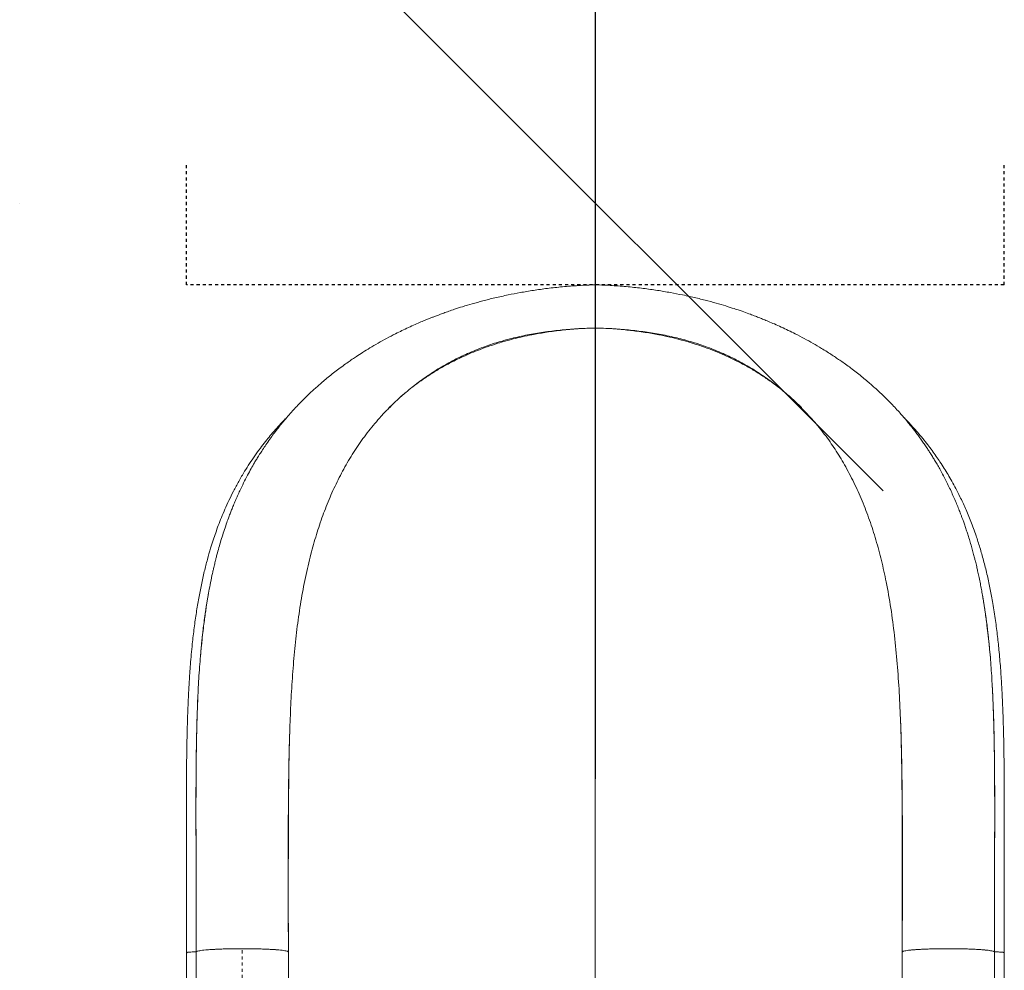
# Model space of a CAD drawing. Extents: x -61 to 487, y -9 to 455.
# Drawn here: x 79 to 111, y 229 to 260 of the extents above; entities that cross this region are included whole.
import ezdxf

# ---------------------------------------------------------------- set-up
doc = ezdxf.new("R2010")
doc.units = 0
doc.header["$LTSCALE"] = 0.125
doc.header["$MEASUREMENT"] = 0
doc.header["$PDMODE"] = 35
doc.linetypes.add('CENTERX2', pattern=[0.02032, 0.0127, -0.00254, 0.00254, -0.00254])
doc.linetypes.add('PHANTOM', pattern=[0.5, 0.25, -0.05, 0.05, -0.05, 0.05, -0.05])
doc.layers.get('0').update_dxf_attribs({"linetype": 'CONTINUOUS'})
doc.layers.get('DEFPOINTS').update_dxf_attribs({"linetype": 'CONTINUOUS'})
doc.layers.add('CONTOUR', color=7, linetype='CONTINUOUS')
doc.layers.add('DIM_CIRCULATION_LIBRE', color=7, linetype='CONTINUOUS')
doc.styles.add('DIM', font='romans.shx')
doc.dimstyles.new('Implantation (Pied-mètre)', dxfattribs={"dimscale": 96, "dimtxt": 0.09375, "dimasz": 0.125, "dimexe": 0.125, "dimexo": 0.125, "dimgap": 0.03, "dimtad": 1, "dimdec": 0, "dimzin": 0, "dimdsep": 46, "dimlunit": 4, "dimtxsty": 'DIM', "dimblk1": 'OBLIQUE', "dimblk2": 'OBLIQUE', "dimsah": 1, "dimcen": 0.089844, "dimdle": 0.125, "dimclrt": 7, "dimadec": 0, "dimazin": 0, "dimtfac": 1, "dimtdec": 0, "dimtofl": 0, "dimtmove": 0, "dimatfit": 3, "dimldrblk": 'OBLIQUE', "dimfxl": 0, "dimfrac": 2, "dimtolj": 1, "dimtzin": 0, "dimarcsym": 0})

# ---------------------------------------------------------------- blocks, each defined once
blk = doc.blocks.new('_OBLIQUE')
at = {"color": 0, "linetype": 'ByBlock'}
blk.add_line((-0.5, -0.5), (0.5, 0.5), dxfattribs=at)
blk = doc.blocks.new('*D232')
at = {"layer": 'DEFPOINTS', "color": 0}
for p in [(97.312, 347.024), (97.312, 347.024), (97.313, 253.683)]:
    blk.add_point(p, dxfattribs=at)
at = {"layer": 'DIM_CIRCULATION_LIBRE', "color": 0, "lineweight": -2}
for p, q in [((97.312, 365.774), (97.313, 309.541)), ((78.563, 347.024), (78.563, 347.024)), ((97.313, 234.933), (97.313, 291.166)), ((78.563, 253.683), (78.563, 253.683))]:
    blk.add_line(p, q, dxfattribs=at)
at = {"layer": 'DIM_CIRCULATION_LIBRE', "color": 0, "lineweight": -2, "xscale": 18.75, "yscale": 18.75, "zscale": 18.75}
for p, rotation in [((97.312, 347.024), 90.0001720705922), ((97.313, 253.683), 270.0001720705922)]:
    blk.add_blockref('_OBLIQUE', p, dxfattribs=dict(at, rotation=rotation))
at = {"layer": 'DIM_CIRCULATION_LIBRE', "color": 7, "insert": (97.313, 300.353), "char_height": 14.0625, "attachment_point": 5, "rotation": 90.0002, "style": 'DIM'}
blk.add_mtext('\\A1;B', dxfattribs=at)

msp = doc.modelspace()

# ---------------------------------------------------------------- linework, layer by layer
at = {"layer": 'CONTOUR', "linetype": 'CENTERX2'}
for p, q in [((84, 251.02376), (84, 255.02376)), ((110.625, 251.02376), (110.625, 255.02376)), ((110.625, 251.02376), (84, 251.02376))]:
    msp.add_line(p, q, dxfattribs=at)
at = {"layer": 'CONTOUR', "linetype": 'Continuous', "lineweight": 15}
for p, q in [((97.31221, 249.61501), (97.31221, 218.44025)), ((97.31252, 218.44025), (97.31283, 249.61502)), ((87.31336, 229.9392), (87.31352, 229.61454)), ((107.31221, 229.9394), (107.31221, 229.86205)), ((84.00021, 229.26745), (84.00021, 219.11602)), ((84.31131, 229.28914), (84.31131, 219.13782)), ((87.31312, 219.13781), (87.31312, 229.28971)), ((107.31131, 229.28971), (107.31131, 219.13782)), ((110.31312, 219.13781), (110.31312, 229.28914)), ((110.62421, 219.11602), (110.62421, 229.26745))]:
    msp.add_line(p, q, dxfattribs=at)
at = {"layer": 'CONTOUR', "linetype": 'PHANTOM', "lineweight": 0}
msp.add_line((85.81221, 219.24251), (85.81221, 229.39388), dxfattribs=at)
at = {"layer": 'CONTOUR', "linetype": 'Continuous', "lineweight": 15, "flags": 128}
for points in [[(97.31288, 250.15248), (97.31288, 250.14835), (97.31288, 250.14397), (97.31288, 250.13938), (97.31288, 250.1346), (97.31288, 250.12967), (97.31288, 250.12461), (97.31288, 250.11947), (97.31288, 250.11426)], [(97.31289, 250.11426), (97.31289, 250.11947), (97.31289, 250.12461), (97.31289, 250.12967), (97.31289, 250.1346), (97.31289, 250.13938), (97.31289, 250.14397), (97.31289, 250.14835), (97.31289, 250.15248)]]:
    msp.add_lwpolyline(points, dxfattribs=at)
at = {"layer": 'CONTOUR', "linetype": 'Continuous', "lineweight": 15}
for points, knots in [([(97.31287, 251.02381), (97.12941, 251.01712), (96.77195, 251.00408), (96.25111, 250.96252), (95.76106, 250.90912), (95.30225, 250.84515), (94.87487, 250.77361), (94.45528, 250.69218), (94.048, 250.60191), (93.65733, 250.50426), (93.30925, 250.40809), (93.00236, 250.31585), (92.74968, 250.23436), (92.54422, 250.16445), (92.3798, 250.10618), (92.23655, 250.05361), (92.11346, 250.00707), (92.00667, 249.96566), (91.90155, 249.92401), (91.77752, 249.87372), (91.62199, 249.80873), (91.43417, 249.72729), (91.22765, 249.63382), (91.01427, 249.53279), (90.77506, 249.41441), (90.51453, 249.27858), (90.23611, 249.12457), (89.97614, 248.97232), (89.74245, 248.82797), (89.55276, 248.70516), (89.39447, 248.59887), (89.24876, 248.498), (89.08838, 248.38319), (88.9158, 248.25478), (88.74122, 248.11945), (88.57389, 247.98441), (88.42078, 247.85593), (88.28283, 247.73597), (88.15358, 247.61993), (88.02261, 247.49851), (87.88108, 247.36263), (87.73345, 247.21525), (87.58825, 247.06419), (87.44376, 246.90777), (87.30019, 246.74576), (87.16002, 246.58036), (87.0357, 246.42732), (86.91802, 246.27696), (86.79951, 246.11967), (86.67504, 245.94712), (86.55632, 245.77497), (86.45067, 245.61501), (86.36129, 245.4744), (86.28213, 245.34573), (86.19701, 245.20299), (86.09588, 245.02659), (85.97844, 244.81102), (85.85485, 244.57031), (85.748, 244.34838), (85.65988, 244.1552), (85.59006, 243.99563), (85.52485, 243.84029), (85.46651, 243.69561), (85.41188, 243.55505), (85.35438, 243.40162), (85.28658, 243.21243), (85.212, 242.99194), (85.13704, 242.75532), (85.06762, 242.52112), (85.01248, 242.32234), (84.97156, 242.16694), (84.94456, 242.06077), (84.92343, 241.97535), (84.90409, 241.89542), (84.88231, 241.8032), (84.85525, 241.68488), (84.81433, 241.4985), (84.76492, 241.25725), (84.71331, 240.97994), (84.66941, 240.72113), (84.63654, 240.50474), (84.60614, 240.29507), (84.57611, 240.07988), (84.54295, 239.82521), (84.50773, 239.53077), (84.48645, 239.31799), (84.47523, 239.20583)], [0, 0, 0, 0, 0.02460021, 0.04793282, 0.07001263, 0.09084715, 0.11043947, 0.12879014, 0.14917056, 0.16776047, 0.18455838, 0.19956507, 0.21278506, 0.22207662, 0.23032155, 0.23759416, 0.24389227, 0.24921384, 0.25410556, 0.26024585, 0.26858166, 0.27858053, 0.29011073, 0.30185354, 0.31348023, 0.32985061, 0.34597991, 0.36175733, 0.37602712, 0.38846954, 0.39697056, 0.4058785, 0.41627912, 0.42804115, 0.43990885, 0.45157863, 0.46275047, 0.47249067, 0.48139074, 0.49106592, 0.50170913, 0.51362105, 0.52549792, 0.5364246, 0.54898925, 0.56154482, 0.57265606, 0.58203008, 0.59359847, 0.60575135, 0.61784797, 0.6288769, 0.63815495, 0.64601955, 0.65443133, 0.66627216, 0.68041962, 0.69602578, 0.71210267, 0.7221129, 0.73191191, 0.74149947, 0.75050614, 0.75815906, 0.76682814, 0.77801479, 0.79192314, 0.80578706, 0.81938671, 0.83246205, 0.8398533, 0.84587277, 0.85052771, 0.85439935, 0.85961971, 0.86638354, 0.87468424, 0.8914075, 0.90716196, 0.92172362, 0.93522641, 0.94479832, 0.95606338, 0.96902427, 0.98367391, 1, 1, 1, 1]), ([(97.3127, 251.0199), (97.31269, 251.02075), (97.31268, 251.02342), (97.31266, 250.9943), (97.31264, 250.93493), (97.31262, 250.84418), (97.3126, 250.72674), (97.31258, 250.58435), (97.31257, 250.42021), (97.31255, 250.23735), (97.31253, 250.03984), (97.31252, 249.83186), (97.31251, 249.6886), (97.3125, 249.61697)], [0, 0, 0, 0, 0.0441743, 0.13975094, 0.23536816, 0.33094977, 0.42651268, 0.52205911, 0.61759001, 0.71313807, 0.80874211, 0.90438286, 1, 1, 1, 1]), ([(110.15042, 239.20583), (110.13746, 239.33446), (110.1131, 239.57627), (110.07257, 239.90611), (110.03552, 240.18264), (110.00305, 240.40905), (109.97567, 240.59506), (109.9472, 240.77429), (109.91605, 240.95689), (109.88178, 241.14482), (109.84458, 241.33633), (109.80567, 241.52427), (109.76895, 241.69161), (109.73838, 241.82459), (109.71377, 241.92795), (109.68994, 242.02538), (109.66104, 242.14011), (109.6228, 242.28625), (109.57628, 242.45587), (109.52357, 242.63832), (109.4711, 242.81067), (109.42001, 242.97085), (109.37173, 243.11618), (109.32489, 243.25168), (109.28277, 243.36934), (109.24576, 243.46979), (109.20375, 243.58102), (109.14974, 243.71958), (109.08067, 243.88928), (109.0031, 244.07108), (108.91991, 244.25689), (108.83249, 244.44294), (108.74218, 244.62617), (108.64891, 244.80686), (108.5564, 244.97808), (108.46772, 245.13535), (108.38688, 245.27353), (108.30975, 245.40109), (108.23674, 245.51814), (108.16286, 245.6332), (108.08688, 245.74827), (108.00267, 245.87196), (107.91112, 246.00215), (107.81555, 246.13352), (107.72238, 246.25734), (107.62914, 246.37756), (107.53072, 246.5007), (107.41933, 246.63543), (107.29972, 246.77494), (107.16922, 246.92164), (107.02542, 247.07706), (106.8686, 247.23938), (106.71068, 247.39577), (106.56201, 247.53708), (106.42394, 247.66364), (106.28667, 247.78532), (106.14019, 247.91079), (105.98036, 248.04269), (105.8086, 248.17891), (105.63372, 248.31206), (105.46525, 248.43526), (105.31238, 248.54303), (105.1694, 248.6407), (105.0227, 248.73792), (104.85852, 248.84313), (104.6521, 248.97054), (104.40487, 249.11591), (104.11918, 249.27433), (103.8491, 249.41526), (103.59832, 249.5392), (103.37276, 249.64556), (103.1567, 249.74269), (102.96361, 249.82573), (102.80379, 249.89191), (102.66399, 249.94803), (102.52099, 250.00384), (102.34999, 250.06836), (102.14058, 250.14407), (101.89877, 250.22699), (101.62496, 250.31532), (101.31838, 250.40751), (100.9705, 250.50368), (100.57991, 250.60138), (100.17259, 250.69172), (99.75286, 250.77324), (99.32524, 250.84488), (98.86611, 250.90894), (98.37563, 250.96243), (97.85428, 251.00406), (97.49644, 251.01711), (97.31278, 251.02381)], [0, 0, 0, 0, 0.01873765, 0.03522817, 0.04945406, 0.06140951, 0.07134542, 0.0813886, 0.09205129, 0.10237872, 0.11324397, 0.1244848, 0.13418195, 0.1417865, 0.14728834, 0.15198333, 0.15845784, 0.16679274, 0.17688382, 0.18748291, 0.19825188, 0.20683334, 0.2155212, 0.22385571, 0.23086432, 0.23650842, 0.24184149, 0.25082207, 0.26149091, 0.27268036, 0.28415274, 0.2958786, 0.30745309, 0.31874295, 0.33032435, 0.34042447, 0.34931155, 0.35739997, 0.36564574, 0.37264124, 0.38051878, 0.38895463, 0.3978986, 0.40734722, 0.41629392, 0.42394166, 0.43289579, 0.4427361, 0.45320038, 0.46358064, 0.47542205, 0.48836632, 0.50096384, 0.51207322, 0.52201733, 0.53156733, 0.54196142, 0.55348044, 0.56523677, 0.57718885, 0.588435, 0.59818407, 0.60659837, 0.61558194, 0.62569632, 0.63693832, 0.6531006, 0.66968517, 0.68652504, 0.69885992, 0.71132536, 0.72336529, 0.73359413, 0.74195418, 0.74845264, 0.75538606, 0.76411721, 0.77468024, 0.78715003, 0.80035061, 0.81534369, 0.83213379, 0.85072168, 0.87110584, 0.88946402, 0.90906779, 0.9299177, 0.95201681, 0.97537263, 1, 1, 1, 1]), ([(97.31282, 251.0199), (97.31282, 251.02075), (97.31282, 251.02343), (97.31283, 250.99431), (97.31283, 250.93493), (97.31283, 250.84419), (97.31283, 250.72674), (97.31283, 250.58435), (97.31283, 250.42021), (97.31284, 250.23736), (97.31284, 250.03985), (97.31284, 249.83187), (97.31284, 249.6886), (97.31284, 249.61698)], [0, 0, 0, 0, 0.04417585, 0.13975291, 0.23537036, 0.330952, 0.42651479, 0.52206101, 0.61759165, 0.71313937, 0.80874302, 0.90438337, 1, 1, 1, 1]), ([(97.31288, 250.57657), (97.31288, 250.58445), (97.31288, 250.60036), (97.31288, 250.62059), (97.31288, 250.64185), (97.31288, 250.66155), (97.31288, 250.66085), (97.31288, 250.66049)], [0, 0, 0, 0, 0.14389175, 0.29060685, 0.44092433, 0.7057021, 1, 1, 1, 1]), ([(97.31288, 250.65709), (97.31288, 250.65136), (97.31288, 250.64237), (97.31288, 250.62049), (97.31288, 250.60038), (97.31288, 250.58446), (97.31288, 250.57657)], [0, 0, 0, 0, 0.37519765, 0.5882018, 0.79610128, 1, 1, 1, 1]), ([(97.31289, 250.57864), (97.31289, 250.57814), (97.31289, 250.55903), (97.31289, 250.49634), (97.31288, 250.39796), (97.31288, 250.30147), (97.31288, 250.21703), (97.31288, 250.17478), (97.31288, 250.15192)], [0, 0, 0, 0, 0.00568088, 0.21592416, 0.43975817, 0.6709779, 0.82199051, 1, 1, 1, 1]), ([(97.31288, 250.15192), (97.31288, 250.16676), (97.31288, 250.19569), (97.31288, 250.24261), (97.31288, 250.30946), (97.31288, 250.3971), (97.31289, 250.4994), (97.31289, 250.55161), (97.31289, 250.57685)], [0, 0, 0, 0, 0.11830024, 0.23074216, 0.33144636, 0.56405574, 0.78923502, 1, 1, 1, 1]), ([(97.3125, 249.61697), (97.13159, 249.61117), (96.76942, 249.59954), (96.22892, 249.55666), (95.69336, 249.49354), (95.16581, 249.40715), (94.64927, 249.29666), (94.1467, 249.16071), (93.64501, 248.99224), (93.14792, 248.78931), (92.65866, 248.55136), (92.19348, 248.28696), (91.75294, 247.99855), (91.33667, 247.68676), (90.94289, 247.35463), (90.70156, 247.11686), (90.58084, 246.99791)], [0, 0, 0, 0, 0.06740727, 0.13494805, 0.20256559, 0.27020946, 0.33784366, 0.40545498, 0.47306863, 0.54756095, 0.62227876, 0.69724514, 0.77241296, 0.84767566, 0.92379941, 1, 1, 1, 1]), ([(90.58412, 247.01049), (90.7031, 247.12585), (90.89448, 247.3114), (91.18155, 247.55497), (91.43404, 247.75414), (91.70854, 247.95276), (92.00849, 248.15107), (92.33899, 248.34889), (92.65293, 248.51724), (92.94368, 248.65876), (93.20459, 248.77591), (93.48883, 248.89268), (93.80176, 249.00896), (94.10152, 249.10808), (94.38433, 249.1922), (94.64639, 249.26281), (94.93622, 249.33288), (95.20689, 249.38996), (95.45441, 249.43611), (95.6741, 249.47278), (95.91691, 249.50821), (96.16622, 249.53918), (96.42387, 249.56573), (96.69128, 249.58743), (96.99052, 249.60573), (97.20134, 249.61181), (97.31221, 249.61501)], [0, 0, 0, 0, 0.07499558, 0.12063374, 0.16793805, 0.21720788, 0.2688298, 0.32333708, 0.38145622, 0.41847623, 0.45747381, 0.49886627, 0.54324513, 0.59147002, 0.62408382, 0.65914973, 0.69725317, 0.73939919, 0.76528402, 0.79330085, 0.82400163, 0.85809843, 0.88794683, 0.92126646, 0.95859087, 1, 1, 1, 1]), ([(97.31283, 249.61502), (97.42565, 249.61176), (97.63991, 249.60557), (97.94366, 249.5868), (98.21445, 249.56451), (98.4562, 249.53922), (98.69365, 249.50995), (98.928, 249.4764), (99.15997, 249.438), (99.4272, 249.38836), (99.72319, 249.32554), (100.04244, 249.24669), (100.3284, 249.16724), (100.58843, 249.08707), (100.82745, 249.00644), (101.08758, 248.91133), (101.36492, 248.80015), (101.65569, 248.6712), (101.96426, 248.52155), (102.28616, 248.34889), (102.61678, 248.15112), (102.91687, 247.95287), (103.19144, 247.75425), (103.44389, 247.55506), (103.72491, 247.3167), (103.91066, 247.13665), (104.024, 247.02679)], [0, 0, 0, 0, 0.04228265, 0.08030374, 0.11414668, 0.14442043, 0.17191721, 0.20459173, 0.23423181, 0.26151204, 0.30863051, 0.35077734, 0.38930344, 0.42498182, 0.45838341, 0.48991307, 0.53637289, 0.5797784, 0.6207369, 0.67905569, 0.73377402, 0.78560045, 0.83505315, 0.88252335, 0.92831553, 1, 1, 1, 1]), ([(97.31284, 249.61698), (97.49376, 249.61118), (97.85595, 249.59956), (98.39648, 249.55669), (98.93206, 249.49357), (99.45964, 249.40719), (99.97621, 249.2967), (100.4788, 249.16075), (100.98052, 248.99228), (101.47764, 248.78935), (101.96693, 248.5514), (102.43213, 248.28699), (102.87269, 247.99856), (103.28088, 247.69283), (103.66003, 247.3741), (103.889, 247.15121), (104.00353, 247.03972)], [0, 0, 0, 0, 0.06800805, 0.13615084, 0.2043711, 0.27261794, 0.34085505, 0.40906905, 0.47728541, 0.55244171, 0.62782551, 0.70346012, 0.77929798, 0.85523157, 0.92758445, 1, 1, 1, 1]), ([(90.58084, 246.99791), (90.53924, 246.95554), (90.45601, 246.87076), (90.37599, 246.78393), (90.33596, 246.7405)], [0, 0, 0, 0, 0.49974898, 1, 1, 1, 1]), ([(104.00353, 247.03972), (104.1416, 246.8967), (104.41846, 246.60992), (104.78806, 246.14868), (105.12963, 245.66739), (105.32973, 245.32972), (105.43004, 245.16045)], [0, 0, 0, 0, 0.24803761, 0.49735589, 0.74802295, 1, 1, 1, 1]), ([(87.27998, 246.72062), (87.25821, 246.69872), (87.19333, 246.63344), (87.09202, 246.52636), (86.97356, 246.39774), (86.85154, 246.26036), (86.71577, 246.10149), (86.56232, 245.91329), (86.39381, 245.69501), (86.21912, 245.454), (86.0487, 245.20244), (85.87259, 244.92424), (85.69772, 244.62553), (85.52764, 244.3083), (85.37887, 244.00631), (85.24834, 243.71896), (85.13418, 243.44726), (85.0346, 243.19183), (84.94554, 242.94675), (84.86201, 242.7003), (84.7711, 242.41147), (84.6737, 242.07163), (84.57257, 241.67514), (84.47832, 241.25458), (84.39184, 240.81037), (84.31378, 240.34307), (84.24378, 239.84569), (84.19061, 239.38764), (84.15161, 238.98818), (84.12445, 238.66824), (84.10266, 238.37447), (84.08537, 238.10928), (84.07104, 237.86142), (84.05945, 237.63515), (84.05029, 237.43483), (84.04424, 237.28897), (84.03979, 237.17442), (84.03576, 237.06534), (84.03089, 236.92348), (84.02498, 236.73436), (84.01868, 236.50505), (84.01342, 236.28045), (84.0093, 236.0789), (84.00603, 235.89904), (84.00289, 235.70067), (83.99985, 235.47454), (83.99702, 235.21339), (83.99455, 234.90975), (83.99268, 234.56547), (83.99158, 234.18025), (83.99133, 233.75406), (83.99186, 233.28692), (83.99302, 232.76008), (83.99441, 232.17061), (83.99595, 231.51556), (83.99745, 230.81083), (83.99879, 230.05591), (83.9992, 229.53572), (83.99941, 229.26723)], [0, 0, 0, 0, 0.00568126, 0.01693709, 0.02730726, 0.03816721, 0.05124058, 0.06651168, 0.08396212, 0.10351761, 0.12321611, 0.14207891, 0.1666616, 0.18969131, 0.21118318, 0.23115272, 0.24993776, 0.26717859, 0.2829623, 0.29893264, 0.31576668, 0.33909306, 0.36384251, 0.38997964, 0.41618879, 0.44359338, 0.47215662, 0.50183983, 0.52081641, 0.53836384, 0.5542032, 0.56836134, 0.58086229, 0.5935874, 0.604034, 0.61222666, 0.61630138, 0.62181944, 0.6291203, 0.63818791, 0.6508622, 0.66411406, 0.67222123, 0.68121433, 0.6910877, 0.70183593, 0.714821, 0.72970685, 0.74650337, 0.76519799, 0.78577908, 0.80823542, 0.83255491, 0.86144757, 0.89260056, 0.92604708, 0.96182966, 1, 1, 1, 1]), ([(90.33596, 246.7405), (90.19849, 246.58289), (89.92274, 246.26675), (89.55901, 245.75935), (89.22761, 245.22956), (88.93061, 244.67634), (88.665, 244.10127), (88.42984, 243.50416), (88.22097, 242.88667), (88.10455, 242.4607), (88.04605, 242.24664)], [0, 0, 0, 0, 0.122001842, 0.244724554, 0.368144772, 0.492345472, 0.617489781, 0.74373582, 0.871220272, 1, 1, 1, 1]), ([(110.62623, 229.26723), (110.62642, 229.51042), (110.62677, 229.98099), (110.62792, 230.66303), (110.62921, 231.29784), (110.63056, 231.88585), (110.63184, 232.42738), (110.63298, 232.91441), (110.63386, 233.34873), (110.63426, 233.73204), (110.63415, 234.0801), (110.63348, 234.40394), (110.6322, 234.72059), (110.63018, 235.03464), (110.62731, 235.34567), (110.6236, 235.64731), (110.61904, 235.93786), (110.61288, 236.25702), (110.60622, 236.5357), (110.59965, 236.76621), (110.59544, 236.9008), (110.59215, 236.99909), (110.58947, 237.07563), (110.58584, 237.1751), (110.58019, 237.32034), (110.57165, 237.5188), (110.56065, 237.74691), (110.54703, 237.99653), (110.53054, 238.26266), (110.51092, 238.54139), (110.48762, 238.83245), (110.45434, 239.19856), (110.40664, 239.64407), (110.33778, 240.17175), (110.25754, 240.67749), (110.16721, 241.15781), (110.07033, 241.60309), (109.96073, 242.04039), (109.84182, 242.45632), (109.70485, 242.88126), (109.54892, 243.30822), (109.37363, 243.73105), (109.20948, 244.08496), (109.06088, 244.37819), (108.93076, 244.61794), (108.80394, 244.83755), (108.67482, 245.04884), (108.54693, 245.24672), (108.41587, 245.43913), (108.28286, 245.62512), (108.13701, 245.81892), (107.97878, 246.01828), (107.83734, 246.18705), (107.72252, 246.3185), (107.64254, 246.4077), (107.57426, 246.48219), (107.51824, 246.54218), (107.47341, 246.58952), (107.42882, 246.63605), (107.38622, 246.68009), (107.35483, 246.71176), (107.34222, 246.72449)], [0, 0, 0, 0, 0.03456125, 0.06687723, 0.096987, 0.12492159, 0.15070423, 0.17434989, 0.19468706, 0.21311222, 0.22961509, 0.24505123, 0.26015209, 0.27580309, 0.2910799, 0.30598419, 0.32051754, 0.33442927, 0.35392676, 0.36276904, 0.36966107, 0.3745892, 0.37790971, 0.38147803, 0.38997123, 0.40044612, 0.41244253, 0.42580616, 0.43996642, 0.45493413, 0.47072131, 0.48734054, 0.51516872, 0.54513824, 0.57730699, 0.60339235, 0.63082644, 0.6584504, 0.68491425, 0.71018518, 0.74141519, 0.77045077, 0.79721441, 0.8160827, 0.83356548, 0.84964284, 0.86480811, 0.88107396, 0.89477805, 0.90930097, 0.92464858, 0.94082726, 0.95739601, 0.96601822, 0.97346161, 0.97972138, 0.9847934, 0.9886743, 0.99178152, 0.99669608, 1, 1, 1, 1]), ([(105.43004, 245.16045), (105.5339, 244.9692), (105.74246, 244.58517), (106.01021, 243.9824), (106.24896, 243.35806), (106.45707, 242.71065), (106.63718, 242.04057), (106.80103, 241.30117), (106.94392, 240.48821), (107.06206, 239.59834), (107.15048, 238.68089), (107.21546, 237.74105), (107.2428, 237.09669), (107.25648, 236.77456)], [0, 0, 0, 0, 0.07969723, 0.1600338, 0.24111864, 0.32304366, 0.40582454, 0.4893771, 0.59050477, 0.69238502, 0.79477984, 0.89740894, 1, 1, 1, 1]), ([(88.04605, 242.24664), (87.98478, 241.99604), (87.86167, 241.49253), (87.71817, 240.70835), (87.60051, 239.90003), (87.50959, 239.06746), (87.4408, 238.21378), (87.3908, 237.34148), (87.35586, 236.453), (87.33255, 235.55037), (87.31867, 234.63581), (87.31188, 233.71094), (87.30981, 232.77714), (87.31027, 231.83592), (87.31211, 230.88958), (87.31294, 230.2561), (87.31336, 229.9392)], [0, 0, 0, 0, 0.07019613, 0.14103752, 0.21239946, 0.28415023, 0.35612773, 0.42816682, 0.500113, 0.57187001, 0.64344863, 0.71487338, 0.78616984, 0.85740091, 0.92866298, 1, 1, 1, 1]), ([(84.44985, 238.92347), (84.45149, 238.94298), (84.45492, 238.9838), (84.46032, 239.04576), (84.46599, 239.10941), (84.47061, 239.15981), (84.47374, 239.19332), (84.47658, 239.22353), (84.48128, 239.27268), (84.48922, 239.35359), (84.50026, 239.46174), (84.51608, 239.60947), (84.53792, 239.80052), (84.56748, 240.03832), (84.59618, 240.24825), (84.62144, 240.42023), (84.64044, 240.54418), (84.6612, 240.67367), (84.68219, 240.79852), (84.69802, 240.88924), (84.70628, 240.93499), (84.70793, 240.94414)], [0, 0, 0, 0, 0.027818726, 0.058186968, 0.088586471, 0.119017241, 0.130597879, 0.136802087, 0.162508033, 0.201477665, 0.253763071, 0.319434014, 0.416872662, 0.534209822, 0.671671964, 0.731238318, 0.793968765, 0.859881828, 0.92899695, 0.985809992, 1, 1, 1, 1]), ([(109.92668, 240.89237), (109.93257, 240.85931), (109.95591, 240.72844), (109.99143, 240.50709), (110.03108, 240.2382), (110.06321, 239.99822), (110.08912, 239.78794), (110.11004, 239.60505), (110.12649, 239.45129), (110.13893, 239.32841), (110.14667, 239.24858), (110.15237, 239.18833), (110.15825, 239.125), (110.16595, 239.03883), (110.17222, 238.96673), (110.1755, 238.92686), (110.17611, 238.91951)], [0, 0, 0, 0, 0.05250982, 0.20787593, 0.34668796, 0.46915431, 0.5754596, 0.6657648, 0.74445645, 0.80531426, 0.84844375, 0.86264997, 0.89431712, 0.94183612, 0.98927987, 1, 1, 1, 1]), ([(84.31282, 229.28914), (84.31251, 229.62055), (84.31189, 230.28377), (84.30957, 231.27774), (84.30703, 232.26963), (84.30478, 233.25673), (84.30359, 234.16527), (84.30603, 234.99421), (84.31283, 235.74362), (84.32601, 236.4802), (84.34717, 237.20168), (84.37982, 237.93286), (84.42424, 238.65296), (84.46897, 239.126), (84.4904, 239.35257)], [0, 0, 0, 0, 0.09458938, 0.18929224, 0.28399007, 0.37864811, 0.47328567, 0.54754556, 0.6216388, 0.69552087, 0.76917668, 0.84266026, 0.92463642, 1, 1, 1, 1]), ([(110.31282, 229.28914), (110.31308, 229.58502), (110.31361, 230.17713), (110.31556, 231.06476), (110.3178, 231.95108), (110.31993, 232.83431), (110.32168, 233.70677), (110.32149, 234.56569), (110.31677, 235.4083), (110.30519, 236.23639), (110.28476, 237.02204), (110.25481, 237.76475), (110.2125, 238.46411), (110.1767, 238.95547), (110.14947, 239.20815), (110.14609, 239.23956)], [0, 0, 0, 0, 0.08551989, 0.17114397, 0.2567792, 0.34238101, 0.42796897, 0.5119784, 0.59582412, 0.67942494, 0.76274262, 0.83827348, 0.91373845, 0.9892782, 1, 1, 1, 1]), ([(110.24279, 237.92745), (110.24542, 237.8777), (110.25232, 237.74733), (110.26209, 237.53248), (110.27195, 237.29038), (110.27939, 237.08076), (110.28495, 236.90645), (110.28923, 236.76061), (110.29315, 236.61448), (110.29641, 236.48233), (110.29828, 236.39873), (110.29906, 236.36414)], [0, 0, 0, 0, 0.09781492, 0.25635557, 0.41831602, 0.56601296, 0.65858328, 0.75094872, 0.84311142, 0.93507377, 1, 1, 1, 1]), ([(84.32659, 236.36417), (84.32799, 236.42603), (84.33088, 236.55423), (84.33596, 236.74768), (84.34177, 236.94494), (84.34829, 237.14161), (84.35487, 237.31818), (84.36028, 237.4524), (84.3633, 237.5212), (84.36431, 237.54439)], [0, 0, 0, 0, 0.15478959, 0.32084021, 0.48737029, 0.65438666, 0.82189524, 0.93998056, 1, 1, 1, 1]), ([(107.2541, 236.82528), (107.25566, 236.78929), (107.26905, 236.47923), (107.28248, 235.88387), (107.2974, 235.04249), (107.30521, 234.19731), (107.30951, 233.35005), (107.3114, 232.50041), (107.31208, 231.64876), (107.31221, 230.79528), (107.31221, 230.22458), (107.31221, 229.9394)], [0, 0, 0, 0, 0.01658972, 0.14291975, 0.26768576, 0.39127058, 0.51395665, 0.63598395, 0.75756092, 0.87885289, 1, 1, 1, 1]), ([(107.25648, 236.77456), (107.26652, 236.4748), (107.28659, 235.87606), (107.30293, 234.95937), (107.31215, 234.03283), (107.3155, 233.0965), (107.3157, 232.15214), (107.31424, 231.20184), (107.31231, 230.2473), (107.31224, 229.60902), (107.31221, 229.28971)], [0, 0, 0, 0, 0.12569097, 0.25105474, 0.37613183, 0.50096481, 0.62562787, 0.75029533, 0.87508031, 1, 1, 1, 1]), ([(87.31221, 229.9392), (87.31221, 230.2814), (87.3122, 230.96639), (87.31246, 231.99015), (87.31385, 233.01128), (87.31773, 234.02954), (87.32658, 234.98641), (87.33919, 235.81084), (87.35351, 236.29104), (87.35962, 236.49617)], [0, 0, 0, 0, 0.15302262, 0.30630508, 0.46011528, 0.61478974, 0.77075443, 0.90207393, 1, 1, 1, 1]), ([(84.31282, 229.28914), (84.31278, 229.3394), (84.31268, 229.44533), (84.31252, 229.61236), (84.31233, 229.79564), (84.31211, 229.99518), (84.31184, 230.21834), (84.31149, 230.47314), (84.31108, 230.73681), (84.31065, 230.97927), (84.31029, 231.16975), (84.30999, 231.31153), (84.30972, 231.43171), (84.30945, 231.54764), (84.30915, 231.67333), (84.30884, 231.79905), (84.30852, 231.92478), (84.30819, 232.05053), (84.30782, 232.19204), (84.30743, 232.33169), (84.30705, 232.47303), (84.30673, 232.60863), (84.30627, 232.80815), (84.30569, 233.0861), (84.30518, 233.40526), (84.30491, 233.71378), (84.30491, 233.99389), (84.30523, 234.27414), (84.30596, 234.55444), (84.30694, 234.777), (84.30789, 234.94211), (84.3086, 235.04996), (84.30941, 235.15778), (84.31031, 235.26557), (84.31143, 235.38463), (84.31285, 235.51978), (84.31462, 235.66602), (84.31686, 235.82922), (84.31941, 235.99238), (84.32219, 236.1483), (84.32454, 236.26825), (84.32599, 236.33614), (84.32659, 236.36417)], [0, 0, 0, 0, 0.020978112, 0.044216835, 0.069718762, 0.097487032, 0.127525451, 0.162901525, 0.203903503, 0.237688721, 0.264243287, 0.28355447, 0.296997909, 0.314532113, 0.332075324, 0.349628067, 0.367190902, 0.384764424, 0.402349266, 0.426548129, 0.443381819, 0.461714014, 0.483538821, 0.527304981, 0.578792539, 0.618287742, 0.657918732, 0.697688236, 0.737600293, 0.777660342, 0.793124491, 0.808612047, 0.8241235, 0.839659378, 0.855220243, 0.875704218, 0.898350486, 0.918915509, 0.947005719, 0.96990211, 0.987575119, 1, 1, 1, 1]), ([(110.29906, 236.36414), (110.29935, 236.35042), (110.30008, 236.31678), (110.30153, 236.24652), (110.30357, 236.14207), (110.30612, 235.99824), (110.30893, 235.82032), (110.31171, 235.61507), (110.31389, 235.42017), (110.31551, 235.24724), (110.31845, 234.88307), (110.32005, 234.4971), (110.32064, 234.08998), (110.32075, 233.88453), (110.3207, 233.67917), (110.32052, 233.4645), (110.32021, 233.24074), (110.31979, 233.01404), (110.31933, 232.79609), (110.31887, 232.59364), (110.31837, 232.38996), (110.31783, 232.181), (110.31727, 231.95971), (110.31678, 231.76926), (110.31638, 231.61147), (110.31607, 231.48635), (110.31583, 231.38656), (110.31564, 231.30672), (110.3155, 231.23931), (110.31532, 231.1515), (110.31512, 231.04712), (110.3149, 230.92795), (110.31467, 230.79574), (110.31442, 230.64632), (110.31417, 230.48163), (110.31395, 230.32245), (110.31376, 230.1764), (110.3136, 230.04916), (110.31342, 229.88729), (110.31321, 229.69712), (110.313, 229.48495), (110.31288, 229.35168), (110.31282, 229.28914)], [0, 0, 0, 0, 0.00608389, 0.01491657, 0.03110523, 0.05222517, 0.07825044, 0.10915195, 0.14186783, 0.16299329, 0.18407277, 0.29923306, 0.32841814, 0.35752788, 0.38656359, 0.41552622, 0.44841421, 0.48111965, 0.51115849, 0.54021489, 0.56628107, 0.59674718, 0.62793387, 0.65908572, 0.67655491, 0.6940147, 0.7114656, 0.71831576, 0.72742163, 0.7396654, 0.75504423, 0.77106986, 0.78949083, 0.81030456, 0.83350845, 0.85829694, 0.87679093, 0.89450243, 0.91143239, 0.94437407, 0.97389489, 1, 1, 1, 1]), ([(84.31331, 229.28945), (84.31347, 229.69529), (84.31379, 230.44568), (84.31509, 231.19391), (84.3157, 231.53747)], [0, 0, 0, 0, 0.54084228, 1, 1, 1, 1]), ([(84.3157, 231.53747), (84.31552, 231.46925), (84.31446, 231.05385), (84.31395, 230.30364), (84.31352, 229.62193), (84.31331, 229.2889)], [0, 0, 0, 0, 0.091324592, 0.556097755, 1, 1, 1, 1]), ([(110.30951, 230.96836), (110.30959, 230.91581), (110.30977, 230.79953), (110.30994, 230.61798), (110.31011, 230.4225), (110.31026, 230.22854), (110.31039, 230.03259), (110.31051, 229.84236), (110.31061, 229.65146), (110.3107, 229.46958), (110.31075, 229.34855), (110.31078, 229.29045)], [0, 0, 0, 0, 0.09411568, 0.2082413, 0.32472468, 0.4437348, 0.55502688, 0.67500207, 0.78373139, 0.89619122, 1, 1, 1, 1]), ([(110.31077, 229.29046), (110.31062, 229.55667), (110.31032, 230.10534), (110.31005, 230.66556), (110.30956, 230.95879), (110.30954, 230.97027)], [0, 0, 0, 0, 0.47522613, 0.97946124, 1, 1, 1, 1]), ([(85.06276, 229.37958), (85.00713, 229.37717), (84.89595, 229.37236), (84.74824, 229.36329), (84.61882, 229.35298), (84.51029, 229.34154), (84.42336, 229.32922), (84.36006, 229.31624), (84.31918, 229.30281), (84.31393, 229.29369), (84.31131, 229.28914)], [0, 0, 0, 0, 0.12500977, 0.2498475, 0.37470128, 0.49975027, 0.6249539, 0.75015235, 0.87518351, 1, 1, 1, 1]), ([(86.89027, 229.36231), (86.83583, 229.36594), (86.72435, 229.37337), (86.52498, 229.38199), (86.30682, 229.38859), (86.07546, 229.3927), (85.83741, 229.39425), (85.59872, 229.3931), (85.36511, 229.3894), (85.14482, 229.38307), (84.9843, 229.3769), (84.90741, 229.37222), (84.89012, 229.37117)], [0, 0, 0, 0, 0.102893964, 0.210741221, 0.31889865, 0.427258693, 0.535679892, 0.644141823, 0.752599241, 0.86084255, 0.968703452, 1, 1, 1, 1]), ([(85.81221, 229.39388), (85.7469, 229.39369), (85.61618, 229.39329), (85.42373, 229.39037), (85.23684, 229.386), (85.12078, 229.38172), (85.06276, 229.37958)], [0, 0, 0, 0, 0.2495953, 0.4995424, 0.7497745, 1, 1, 1, 1]), ([(86.5639, 229.37993), (86.50573, 229.38204), (86.38939, 229.38628), (86.20194, 229.39057), (86.00889, 229.39339), (85.87774, 229.39372), (85.81221, 229.39388)], [0, 0, 0, 0, 0.25022312, 0.50045609, 0.75040464, 1, 1, 1, 1]), ([(87.31312, 229.28971), (87.3105, 229.29425), (87.30527, 229.30334), (87.26452, 229.31673), (87.20142, 229.32968), (87.11476, 229.34197), (87.00656, 229.35338), (86.87753, 229.36366), (86.73026, 229.37272), (86.61938, 229.37753), (86.5639, 229.37993)], [0, 0, 0, 0, 0.1248165, 0.24984729, 0.37504552, 0.50024981, 0.62530046, 0.75015572, 0.87499239, 1, 1, 1, 1]), ([(87.31352, 229.61454), (87.31352, 229.56041), (87.31353, 229.45216), (87.31347, 229.34386), (87.31344, 229.28971)], [0, 0, 0, 0, 0.49996777, 1, 1, 1, 1]), ([(107.7509, 229.36353), (107.70653, 229.36018), (107.61772, 229.3535), (107.51032, 229.34201), (107.4232, 229.32973), (107.36003, 229.31676), (107.31917, 229.30335), (107.31392, 229.29425), (107.31131, 229.28971)], [0, 0, 0, 0, 0.166438235, 0.333136759, 0.500041044, 0.666938081, 0.83361205, 1, 1, 1, 1]), ([(107.57838, 229.34867), (107.5808, 229.34896), (107.62085, 229.35382), (107.72735, 229.36221), (107.89924, 229.37317), (108.10043, 229.38201), (108.31889, 229.38859), (108.55018, 229.3927), (108.78822, 229.39425), (109.02701, 229.3931), (109.26023, 229.38937), (109.482, 229.38317), (109.68642, 229.37464), (109.86811, 229.36397), (110.021, 229.35132), (110.14346, 229.33713), (110.23376, 229.32178), (110.29413, 229.30568), (110.30659, 229.29465), (110.31282, 229.28914)], [0, 0, 0, 0, 0.00383756, 0.06350573, 0.12562842, 0.18792692, 0.2504046, 0.31299931, 0.37562935, 0.43828293, 0.50093389, 0.56346117, 0.62576756, 0.68783378, 0.74982714, 0.81204514, 0.87455284, 0.93726135, 1, 1, 1, 1]), ([(108.06145, 229.37997), (108.00573, 229.37759), (107.89437, 229.37282), (107.7987, 229.36662), (107.7509, 229.36353)], [0, 0, 0, 0, 0.500342804, 1, 1, 1, 1]), ([(109.56259, 229.37955), (109.50449, 229.38169), (109.38828, 229.38598), (109.2011, 229.39039), (109.00835, 229.39321), (108.81199, 229.3942), (108.61563, 229.39331), (108.42289, 229.3906), (108.23573, 229.38629), (108.11954, 229.38207), (108.06145, 229.37996)], [0, 0, 0, 0, 0.12511225, 0.25022843, 0.37520213, 0.49999965, 0.62479746, 0.74977158, 0.87488794, 1, 1, 1, 1]), ([(109.87353, 229.36305), (109.82567, 229.36616), (109.72988, 229.37237), (109.61838, 229.37715), (109.56259, 229.37954)], [0, 0, 0, 0, 0.4996567, 1, 1, 1, 1]), ([(110.31312, 229.28914), (110.3105, 229.29369), (110.30526, 229.3028), (110.2644, 229.31623), (110.20123, 229.32921), (110.1141, 229.3415), (110.0067, 229.35301), (109.91789, 229.35971), (109.87353, 229.36305)], [0, 0, 0, 0, 0.166387941, 0.3330619, 0.499958937, 0.666863228, 0.83356176, 1, 1, 1, 1]), ([(84.31267, 229.28914), (84.27195, 229.28881), (84.19048, 229.28814), (84.08494, 229.28313), (84.02097, 229.27597), (83.99218, 229.27017), (84.00023, 229.2674), (84.00024, 229.2674)], [0, 0, 0, 0, 0.250004659, 0.500063909, 0.750040791, 0.999691939, 1, 1, 1, 1]), ([(84.02242, 229.25975), (84.01943, 229.26013), (84.0006, 229.2625), (83.99696, 229.26767), (84.00478, 229.27309), (84.02777, 229.27568), (84.03332, 229.2763)], [0, 0, 0, 0, 0.07520436, 0.47294911, 0.87276169, 1, 1, 1, 1]), ([(84.17566, 229.2867), (84.18627, 229.2871), (84.20759, 229.28791), (84.2426, 229.28858), (84.27769, 229.28905), (84.30119, 229.28911), (84.31282, 229.28914)], [0, 0, 0, 0, 0.25228411, 0.50719127, 0.75598954, 1, 1, 1, 1]), ([(110.62418, 229.2674), (110.62419, 229.2674), (110.63222, 229.27017), (110.6035, 229.27596), (110.53969, 229.28312), (110.43437, 229.28812), (110.35303, 229.2888), (110.31236, 229.28914)], [0, 0, 0, 0, 0.00030529, 0.2499586, 0.49993552, 0.74999449, 1, 1, 1, 1]), ([(110.31282, 229.28914), (110.32445, 229.28911), (110.34795, 229.28904), (110.38311, 229.28859), (110.42689, 229.28769), (110.48856, 229.28545), (110.54256, 229.28257), (110.56316, 229.2799), (110.56667, 229.27944)], [0, 0, 0, 0, 0.11584697, 0.23396702, 0.35498733, 0.56815941, 0.92640968, 1, 1, 1, 1]), ([(110.60163, 229.27516), (110.60377, 229.27491), (110.62258, 229.27268), (110.63096, 229.26977), (110.62562, 229.26737), (110.62532, 229.26724)], [0, 0, 0, 0, 0.10783682, 0.950409401, 1, 1, 1, 1])]:
    msp.add_open_spline(points, degree=3, knots=knots, dxfattribs=at)

# ---------------------------------------------------------------- dimensions: what is measured, and where the dimension line sits
at = {"layer": 'DIM_CIRCULATION_LIBRE'}
dim = msp.add_aligned_dim(p1=(97.31278, 253.68289), p2=(97.3125, 347.02376), distance=0, text='B', dimstyle='Implantation (Pied-mètre)', override={"dimscale": 150, "dimtad": 0, "dimdec": 4}, dxfattribs=at)
dim.commit()
dim.dimension.update_dxf_attribs({"geometry": '*D232', "text_midpoint": (97.31264, 300.35333)})

doc.saveas('drawing.dxf')
